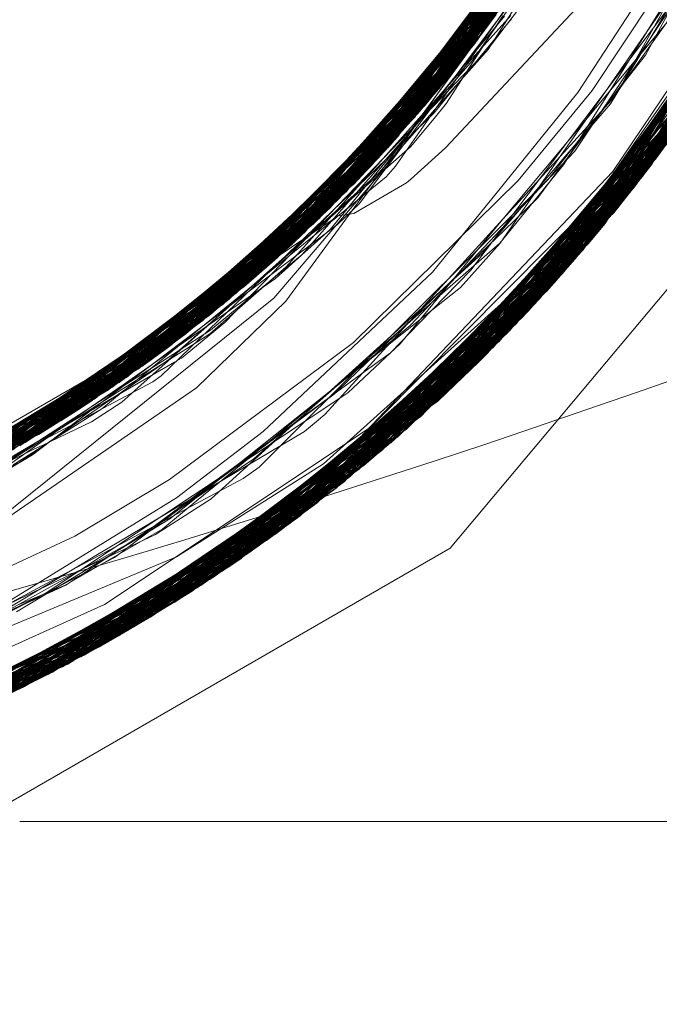
# Model space of a CAD drawing. Units: inches. Extents: x -24.8 to 24.8, y -16.5 to 16.5.
# Drawn here: x -2.6 to -2.5, y 7.8 to 7.9 of the extents above; entities that cross this region are included whole.
import ezdxf

# ---------------------------------------------------------------- set-up
doc = ezdxf.new("R2010")
doc.units = ezdxf.units.IN
doc.header["$LTSCALE"] = 0.55
doc.header["$MEASUREMENT"] = 0
doc.linetypes.add('Dash Style-4', pattern=[1.52771, 1.319425, -0.208285])
doc.linetypes.add('Line Type-1', pattern=[0.41656, 0.20828, -0.20828])
for name, color, linetype, lineweight in [('None', 7, 'Continuous', 5), ('Roof', 7, 'Continuous', 13), ('Setscrew', 7, 'Continuous', 5), ('XCII', 7, 'Dash Style-4', 5)]:
    doc.layers.add(name, color=color, linetype=linetype, lineweight=lineweight)

# ---------------------------------------------------------------- blocks, each defined once
blk = doc.blocks.new('Group-8-1')
at = {"layer": 'Roof', "color": 8, "linetype": 'Line Type-1', "lineweight": 5, "true_color": 0x808080}
for p, q in [((-0.900807, 2.911317), (-0.91327, 2.887435)), ((-0.913495, 2.887138), (-0.900886, 2.911076)), ((-0.914341, 2.886043), (-0.901164, 2.910252)), ((-0.914839, 2.885416), (-0.901638, 2.90891)), ((-0.914731, 2.88555), (-0.90154, 2.909182)), ((-0.904259, 2.880655), (-0.890092, 2.907802)), ((-0.91615, 2.883822), (-0.90214, 2.907563)), ((-0.890209, 2.907449), (-0.905178, 2.879455)), ((-0.890183, 2.907529), (-0.904514, 2.880318)), ((-0.916465, 2.883451), (-0.902545, 2.906525)), ((-0.905476, 2.879073), (-0.890498, 2.906592)), ((-0.906267, 2.878082), (-0.890775, 2.905798)), ((-0.890925, 2.905376), (-0.90592, 2.878513)), ((-0.91803, 2.881672), (-0.903211, 2.904902)), ((-0.917627, 2.88212), (-0.903173, 2.904991)), ((-0.906043, 2.87836), (-0.891036, 2.905067)), ((-0.918147, 2.881543), (-0.903527, 2.904163)), ((-0.914078, 2.886379), (-0.903527, 2.904163)), ((-0.907533, 2.876549), (-0.891607, 2.903535)), ((-0.919246, 2.880357), (-0.903933, 2.903244)), ((-0.918975, 2.880645), (-0.903979, 2.903143)), ((-0.916094, 2.884067), (-0.903973, 2.903155)), ((-0.916029, 2.884027), (-0.903979, 2.903143)), ((-0.908213, 2.875752), (-0.891833, 2.902951)), ((-0.919975, 2.879596), (-0.904376, 2.902274)), ((-0.916309, 2.884206), (-0.904376, 2.902274)), ((-0.907892, 2.876127), (-0.892067, 2.902355)), ((-0.919881, 2.879693), (-0.904585, 2.901828)), ((-0.89236, 2.901628), (-0.908868, 2.875002)), ((-0.920355, 2.879207), (-0.90483, 2.901313)), ((-0.909366, 2.874442), (-0.892485, 2.901324)), ((-0.921231, 2.878329), (-0.905157, 2.90064)), ((-0.914731, 2.88555), (-0.905157, 2.90064)), ((-0.90967, 2.874105), (-0.892824, 2.90051)), ((-0.909212, 2.874614), (-0.892782, 2.900611)), ((-0.905461, 2.900027), (-0.915036, 2.885171)), ((-0.921765, 2.877807), (-0.905727, 2.899503)), ((-0.909803, 2.873957), (-0.893184, 2.89967)), ((-0.893691, 2.898524), (-0.911418, 2.872225)), ((-0.911052, 2.87261), (-0.893646, 2.898626)), ((-0.893697, 2.898511), (-0.910745, 2.872937)), ((-0.923275, 2.876379), (-0.906473, 2.898077)), ((-0.907838, 2.898048), (-0.914078, 2.886379)), ((-0.923203, 2.876446), (-0.906668, 2.897714)), ((-0.914181, 2.888038), (-0.906649, 2.897751)), ((-0.911881, 2.871745), (-0.894149, 2.897523)), ((-0.912629, 2.870983), (-0.894428, 2.896928)), ((-0.911774, 2.871855), (-0.894386, 2.897017)), ((-0.912313, 2.871303), (-0.894665, 2.896431)), ((-0.925373, 2.87451), (-0.907878, 2.89556)), ((-0.924951, 2.874876), (-0.907907, 2.895511)), ((-0.916844, 2.884645), (-0.907907, 2.895511)), ((-0.915036, 2.885171), (-0.909241, 2.895539)), ((-0.914839, 2.885416), (-0.907844, 2.895619)), ((-0.907844, 2.895619), (-0.914425, 2.887723)), ((-0.913495, 2.887138), (-0.907878, 2.89556)), ((-0.913309, 2.870305), (-0.895037, 2.895666)), ((-0.913352, 2.870262), (-0.895383, 2.89497)), ((-0.916749, 2.883121), (-0.909952, 2.894407)), ((-0.914777, 2.868886), (-0.89578, 2.894188)), ((-0.913915, 2.869711), (-0.895685, 2.894373)), ((-0.909234, 2.893312), (-0.926855, 2.873265)), ((-0.917698, 2.883796), (-0.909232, 2.893314)), ((-0.909232, 2.893314), (-0.916608, 2.88443)), ((-0.916157, 2.884104), (-0.909234, 2.893312)), ((-0.927521, 2.872724), (-0.909371, 2.893093)), ((-0.909371, 2.893093), (-0.916762, 2.884574)), ((-0.915632, 2.868088), (-0.896533, 2.892752)), ((-0.91555, 2.868164), (-0.896755, 2.89234)), ((-0.91542, 2.868284), (-0.896733, 2.892381)), ((-0.928035, 2.872314), (-0.910013, 2.892089)), ((-0.916814, 2.884642), (-0.910066, 2.892008)), ((-0.910066, 2.892008), (-0.916549, 2.884984)), ((-0.916383, 2.884254), (-0.910013, 2.892089)), ((-0.928795, 2.871721), (-0.910628, 2.891156)), ((-0.929714, 2.871022), (-0.910948, 2.890682)), ((-0.909366, 2.874442), (-0.898577, 2.890577)), ((-0.908213, 2.875752), (-0.898942, 2.890762)), ((-0.90592, 2.878513), (-0.898907, 2.890763)), ((-0.905476, 2.879073), (-0.898877, 2.890741)), ((-0.929576, 2.871126), (-0.911134, 2.890409)), ((-0.92616, 2.873841), (-0.911155, 2.890378)), ((-0.923546, 2.873429), (-0.911155, 2.890378)), ((-0.917215, 2.866662), (-0.897875, 2.890333)), ((-0.916554, 2.884381), (-0.911155, 2.890378)), ((-0.915136, 2.881496), (-0.906761, 2.890449)), ((-0.911134, 2.890409), (-0.914341, 2.886043)), ((-0.913309, 2.870305), (-0.898281, 2.890377)), ((-0.908953, 2.874906), (-0.897983, 2.890145)), ((-0.908868, 2.875002), (-0.898011, 2.890167)), ((-0.907892, 2.876127), (-0.898515, 2.890544)), ((-0.904766, 2.879988), (-0.897983, 2.890145)), ((-0.904514, 2.880318), (-0.898339, 2.89042)), ((-0.920492, 2.880712), (-0.911569, 2.88978)), ((-0.919568, 2.880019), (-0.912991, 2.889776)), ((-0.898091, 2.889959), (-0.918274, 2.865744)), ((-0.918017, 2.865964), (-0.898131, 2.889891)), ((-0.917538, 2.866379), (-0.898163, 2.889836)), ((-0.913915, 2.869711), (-0.898131, 2.889891)), ((-0.931137, 2.869979), (-0.912295, 2.888758)), ((-0.917206, 2.883878), (-0.912466, 2.888521)), ((-0.91327, 2.887435), (-0.912466, 2.888521)), ((-0.905193, 2.885694), (-0.902852, 2.888991)), ((-0.931948, 2.869406), (-0.912605, 2.888331)), ((-0.913108, 2.887222), (-0.91251, 2.888076)), ((-0.912619, 2.887681), (-0.912118, 2.888457)), ((-0.915081, 2.883853), (-0.912619, 2.887681)), ((-0.932717, 2.868875), (-0.913495, 2.887138)), ((-0.920557, 2.863855), (-0.89967, 2.887339)), ((-0.920459, 2.863933), (-0.899827, 2.887087)), ((-0.919701, 2.864548), (-0.899671, 2.887336)), ((-0.91327, 2.887435), (-0.917739, 2.883146)), ((-0.916174, 2.882821), (-0.913108, 2.887222)), ((-0.911418, 2.872225), (-0.899671, 2.887336)), ((-0.908953, 2.874906), (-0.899674, 2.887333)), ((-0.922523, 2.877081), (-0.91551, 2.886422)), ((-0.934218, 2.867876), (-0.914341, 2.886043)), ((-0.92342, 2.877791), (-0.914078, 2.886379)), ((-0.921043, 2.863467), (-0.900557, 2.885946)), ((-0.900557, 2.885946), (-0.907533, 2.876549)), ((-0.902004, 2.886316), (-0.907427, 2.878539)), ((-0.906987, 2.883339), (-0.90461, 2.886378)), ((-0.934357, 2.867786), (-0.914839, 2.885416)), ((-0.934313, 2.867814), (-0.914731, 2.88555)), ((-0.921892, 2.862805), (-0.900617, 2.885854)), ((-0.918564, 2.880785), (-0.914231, 2.885646)), ((-0.906386, 2.884008), (-0.905193, 2.885694)), ((-0.900617, 2.885854), (-0.906043, 2.87836)), ((-0.921907, 2.862793), (-0.901256, 2.884885)), ((-0.918496, 2.882104), (-0.915036, 2.885171)), ((-0.914914, 2.884595), (-0.914296, 2.885237)), ((-0.905178, 2.879455), (-0.901256, 2.884885)), ((-0.932057, 2.86933), (-0.916401, 2.88443)), ((-0.929714, 2.871022), (-0.916527, 2.884541)), ((-0.916633, 2.884634), (-0.928795, 2.871721)), ((-0.925373, 2.87451), (-0.916372, 2.884404)), ((-0.922952, 2.861998), (-0.901619, 2.884347)), ((-0.920355, 2.879207), (-0.916499, 2.884522)), ((-0.91884, 2.880506), (-0.914914, 2.884595)), ((-0.918147, 2.881543), (-0.916299, 2.884337)), ((-0.912313, 2.871303), (-0.901619, 2.884347)), ((-0.936518, 2.866433), (-0.91615, 2.883822)), ((-0.929576, 2.871126), (-0.916256, 2.884293)), ((-0.916176, 2.884208), (-0.925599, 2.874317)), ((-0.922795, 2.862116), (-0.901832, 2.884036)), ((-0.916151, 2.884183), (-0.921269, 2.878292)), ((-0.921231, 2.878329), (-0.916193, 2.884226)), ((-0.918975, 2.880645), (-0.91615, 2.883822)), ((-0.916136, 2.884144), (-0.917762, 2.881969)), ((-0.915739, 2.883054), (-0.915081, 2.883853)), ((-0.911449, 2.878467), (-0.906386, 2.884008)), ((-0.908739, 2.881147), (-0.906438, 2.88382)), ((-0.936407, 2.866501), (-0.916465, 2.883451)), ((-0.924243, 2.861048), (-0.902326, 2.883322)), ((-0.916465, 2.883451), (-0.919568, 2.880019)), ((-0.917762, 2.881969), (-0.916872, 2.883387)), ((-0.902326, 2.883322), (-0.911774, 2.871855)), ((-0.909672, 2.879897), (-0.906987, 2.883339)), ((-0.916749, 2.883121), (-0.926855, 2.873265)), ((-0.926468, 2.875039), (-0.916749, 2.883121)), ((-0.925599, 2.874317), (-0.918185, 2.883212)), ((-0.923655, 2.861476), (-0.902545, 2.883009)), ((-0.923089, 2.876552), (-0.918041, 2.88306)), ((-0.91778, 2.880527), (-0.916174, 2.882821)), ((-0.916985, 2.881548), (-0.915739, 2.883054)), ((-0.912629, 2.870983), (-0.902545, 2.883009)), ((-0.937937, 2.865595), (-0.917627, 2.88212)), ((-0.927607, 2.872655), (-0.919083, 2.882238)), ((-0.92616, 2.873841), (-0.917762, 2.881969)), ((-0.925614, 2.860075), (-0.903346, 2.88189)), ((-0.924569, 2.860813), (-0.903151, 2.882159)), ((-0.917762, 2.881969), (-0.919985, 2.880188)), ((-0.917627, 2.88212), (-0.919975, 2.879596)), ((-0.919143, 2.865409), (-0.903151, 2.882159)), ((-0.91542, 2.868284), (-0.903346, 2.88189)), ((-0.91803, 2.881672), (-0.938848, 2.865077)), ((-0.938479, 2.865285), (-0.918147, 2.881543)), ((-0.934175, 2.867903), (-0.918147, 2.881543)), ((-0.928035, 2.872314), (-0.91803, 2.881672)), ((-0.925491, 2.860161), (-0.903504, 2.881674)), ((-0.919398, 2.865668), (-0.903504, 2.881674)), ((-0.916989, 2.879837), (-0.915136, 2.881496)), ((-0.910485, 2.879043), (-0.908332, 2.881318)), ((-0.923535, 2.875232), (-0.918564, 2.880785)), ((-0.913214, 2.875935), (-0.908739, 2.881147)), ((-0.940342, 2.86426), (-0.919246, 2.880357)), ((-0.938103, 2.865818), (-0.918975, 2.880645)), ((-0.936518, 2.866433), (-0.918975, 2.880645)), ((-0.926755, 2.872298), (-0.91884, 2.880506)), ((-0.904514, 2.880318), (-0.926365, 2.859558)), ((-0.92616, 2.873841), (-0.919246, 2.880357)), ((-0.925927, 2.859859), (-0.904259, 2.880655)), ((-0.921269, 2.878292), (-0.919609, 2.880574)), ((-0.918266, 2.879981), (-0.91778, 2.880527)), ((-0.915632, 2.868088), (-0.904514, 2.880318)), ((-0.912197, 2.877631), (-0.909959, 2.880327)), ((-0.906267, 2.878082), (-0.904259, 2.880655)), ((-0.940593, 2.864126), (-0.919881, 2.879693)), ((-0.936407, 2.866501), (-0.919568, 2.880019)), ((-0.919568, 2.880019), (-0.929552, 2.872521)), ((-0.921005, 2.880156), (-0.928782, 2.871731)), ((-0.919881, 2.879693), (-0.927607, 2.872655)), ((-0.921558, 2.864862), (-0.904766, 2.879988)), ((-0.919316, 2.864866), (-0.904766, 2.879988)), ((-0.91719, 2.879661), (-0.916989, 2.879837)), ((-0.912662, 2.876923), (-0.909672, 2.879897)), ((-0.904766, 2.879988), (-0.911881, 2.871745)), ((-0.941267, 2.863773), (-0.920355, 2.879207)), ((-0.941234, 2.863791), (-0.919975, 2.879596)), ((-0.919975, 2.879596), (-0.937937, 2.865595)), ((-0.920355, 2.879207), (-0.931948, 2.869406)), ((-0.93085, 2.870186), (-0.921946, 2.879235)), ((-0.928023, 2.858453), (-0.905178, 2.879455)), ((-0.919969, 2.878043), (-0.91719, 2.879661)), ((-0.905178, 2.879455), (-0.919308, 2.865573)), ((-0.928071, 2.858422), (-0.905476, 2.879073)), ((-0.914565, 2.87472), (-0.910485, 2.879043)), ((-0.912065, 2.877132), (-0.910273, 2.878861)), ((-0.910745, 2.872937), (-0.905476, 2.879073)), ((-0.942766, 2.863017), (-0.921231, 2.878329)), ((-0.921269, 2.878292), (-0.935408, 2.867116)), ((-0.934313, 2.867814), (-0.921231, 2.878329)), ((-0.932331, 2.86914), (-0.922769, 2.878317)), ((-0.93137, 2.871064), (-0.921269, 2.878292)), ((-0.928229, 2.858319), (-0.906043, 2.87836)), ((-0.90592, 2.878513), (-0.928179, 2.858352)), ((-0.907427, 2.878539), (-0.92317, 2.862686)), ((-0.906043, 2.87836), (-0.919326, 2.865585)), ((-0.911052, 2.87261), (-0.90592, 2.878513)), ((-0.942978, 2.862913), (-0.921765, 2.877807)), ((-0.932324, 2.870196), (-0.920975, 2.877802)), ((-0.929424, 2.857559), (-0.906267, 2.878082)), ((-0.927521, 2.872724), (-0.921765, 2.877807)), ((-0.920975, 2.877802), (-0.920822, 2.877915)), ((-0.920822, 2.877915), (-0.919969, 2.878043)), ((-0.919605, 2.865926), (-0.906267, 2.878082)), ((-0.917533, 2.871176), (-0.912197, 2.877631)), ((-0.932057, 2.86933), (-0.923956, 2.877265)), ((-0.922523, 2.877081), (-0.931082, 2.871295)), ((-0.924951, 2.874876), (-0.922523, 2.877081)), ((-0.915294, 2.874031), (-0.912065, 2.877132)), ((-0.93293, 2.869948), (-0.923089, 2.876552)), ((-0.928782, 2.871731), (-0.923089, 2.876552)), ((-0.945249, 2.861846), (-0.923275, 2.876379)), ((-0.944717, 2.862089), (-0.923203, 2.876446)), ((-0.938437, 2.866352), (-0.923203, 2.876446)), ((-0.934175, 2.867903), (-0.924935, 2.876398)), ((-0.930686, 2.856782), (-0.907533, 2.876549)), ((-0.93056, 2.856859), (-0.907892, 2.876127)), ((-0.923203, 2.876446), (-0.923275, 2.876379)), ((-0.907533, 2.876549), (-0.919212, 2.865477)), ((-0.914777, 2.868886), (-0.907892, 2.876127)), ((-0.913918, 2.875039), (-0.912284, 2.876472)), ((-0.931879, 2.856073), (-0.908213, 2.875752)), ((-0.913944, 2.875274), (-0.913214, 2.875935)), ((-0.909803, 2.873957), (-0.908213, 2.875752)), ((-0.908868, 2.875002), (-0.932347, 2.855802)), ((-0.927546, 2.871696), (-0.923535, 2.875232)), ((-0.917215, 2.866662), (-0.908868, 2.875002)), ((-0.916278, 2.872978), (-0.913918, 2.875039)), ((-0.947788, 2.860751), (-0.925373, 2.87451)), ((-0.946722, 2.861199), (-0.924951, 2.874876)), ((-0.938431, 2.866327), (-0.924951, 2.874876)), ((-0.935408, 2.867116), (-0.927021, 2.874549)), ((-0.932717, 2.868875), (-0.925373, 2.87451)), ((-0.932299, 2.855829), (-0.909212, 2.874614)), ((-0.924151, 2.861115), (-0.908953, 2.874906)), ((-0.919161, 2.865424), (-0.908953, 2.874906)), ((-0.914262, 2.870002), (-0.908953, 2.874906)), ((-0.909212, 2.874614), (-0.90967, 2.874105)), ((-0.948396, 2.860504), (-0.925599, 2.874317)), ((-0.925599, 2.874317), (-0.934357, 2.867786)), ((-0.933335, 2.85524), (-0.90967, 2.874105)), ((-0.933308, 2.855255), (-0.909366, 2.874442)), ((-0.932915, 2.855477), (-0.909803, 2.873957)), ((-0.919655, 2.866117), (-0.90967, 2.874105)), ((-0.91578, 2.873001), (-0.91435, 2.87414)), ((-0.913352, 2.870262), (-0.909366, 2.874442)), ((-0.938173, 2.865914), (-0.92616, 2.873841)), ((-0.938037, 2.865721), (-0.92616, 2.873841)), ((-0.937568, 2.86581), (-0.928026, 2.873744)), ((-0.949009, 2.86026), (-0.926855, 2.873265)), ((-0.926855, 2.873265), (-0.937568, 2.86581)), ((-0.934175, 2.854775), (-0.910745, 2.872937)), ((-0.928261, 2.868855), (-0.923546, 2.873429)), ((-0.917419, 2.871702), (-0.91578, 2.873001)), ((-0.950825, 2.859572), (-0.927607, 2.872655)), ((-0.95038, 2.859736), (-0.927521, 2.872724)), ((-0.93834, 2.86617), (-0.927521, 2.872724)), ((-0.927607, 2.872655), (-0.93819, 2.865933)), ((-0.935032, 2.854312), (-0.911052, 2.87261)), ((-0.950533, 2.859679), (-0.928035, 2.872314)), ((-0.938034, 2.865725), (-0.928035, 2.872314)), ((-0.935836, 2.853888), (-0.911418, 2.872225)), ((-0.932338, 2.870147), (-0.92963, 2.872357)), ((-0.929049, 2.870426), (-0.926755, 2.872298)), ((-0.911418, 2.872225), (-0.919032, 2.865309)), ((-0.928782, 2.871731), (-0.952242, 2.859067)), ((-0.951337, 2.859386), (-0.928795, 2.871721)), ((-0.938396, 2.86628), (-0.928782, 2.871731)), ((-0.936047, 2.853778), (-0.911881, 2.871745)), ((-0.935318, 2.85416), (-0.911774, 2.871855)), ((-0.928795, 2.871721), (-0.93085, 2.870186)), ((-0.911774, 2.871855), (-0.919543, 2.865824)), ((-0.918953, 2.865243), (-0.911881, 2.871745)), ((-0.953021, 2.858803), (-0.929714, 2.871022)), ((-0.952382, 2.859019), (-0.929576, 2.871126)), ((-0.936085, 2.853759), (-0.912313, 2.871303)), ((-0.929576, 2.871126), (-0.934218, 2.867876)), ((-0.931137, 2.869979), (-0.929714, 2.871022)), ((-0.920607, 2.865214), (-0.912629, 2.870983)), ((-0.919468, 2.865748), (-0.912629, 2.870983)), ((-0.919425, 2.865693), (-0.912313, 2.871303)), ((-0.918574, 2.870198), (-0.917533, 2.871176)), ((-0.941049, 2.863887), (-0.932111, 2.870599)), ((-0.919372, 2.86973), (-0.918041, 2.870702)), ((-0.954254, 2.858401), (-0.931137, 2.869979)), ((-0.944477, 2.8622), (-0.93309, 2.86984)), ((-0.943058, 2.864086), (-0.93085, 2.870186)), ((-0.942277, 2.863259), (-0.933038, 2.86987)), ((-0.938824, 2.86509), (-0.932399, 2.870239)), ((-0.937788, 2.852899), (-0.913309, 2.870305)), ((-0.937233, 2.853174), (-0.913352, 2.870262)), ((-0.933104, 2.857446), (-0.914262, 2.870002)), ((-0.920285, 2.868599), (-0.918574, 2.870198)), ((-0.914262, 2.870002), (-0.919243, 2.865568)), ((-0.91555, 2.868164), (-0.913309, 2.870305)), ((-0.955706, 2.857955), (-0.931948, 2.869406)), ((-0.943113, 2.864054), (-0.932057, 2.86933)), ((-0.93824, 2.866007), (-0.931948, 2.869406)), ((-0.938029, 2.852781), (-0.913915, 2.869711)), ((-0.932331, 2.86914), (-0.932057, 2.86933)), ((-0.918017, 2.865964), (-0.913915, 2.869711)), ((-0.956147, 2.857826), (-0.932717, 2.868875)), ((-0.945912, 2.856728), (-0.928261, 2.868855)), ((-0.944661, 2.862115), (-0.934071, 2.869274)), ((-0.94397, 2.863559), (-0.932331, 2.86914)), ((-0.939942, 2.851873), (-0.914777, 2.868886)), ((-0.942441, 2.863178), (-0.932898, 2.868752)), ((-0.939733, 2.85197), (-0.91542, 2.868284)), ((-0.933239, 2.86776), (-0.932226, 2.868592)), ((-0.933025, 2.868074), (-0.932543, 2.868405)), ((-0.920657, 2.868353), (-0.920285, 2.868599)), ((-0.958433, 2.857197), (-0.934218, 2.867876)), ((-0.95806, 2.857295), (-0.934313, 2.867814)), ((-0.958, 2.85731), (-0.934357, 2.867786)), ((-0.945073, 2.863118), (-0.934175, 2.867903)), ((-0.940611, 2.851568), (-0.915632, 2.868088)), ((-0.940006, 2.851844), (-0.91555, 2.868164)), ((-0.937562, 2.864945), (-0.933025, 2.868074)), ((-0.936488, 2.865704), (-0.933239, 2.86776)), ((-0.944085, 2.863493), (-0.935408, 2.867116)), ((-0.940076, 2.863754), (-0.935302, 2.866795)), ((-0.961196, 2.856529), (-0.936518, 2.866433)), ((-0.960456, 2.856698), (-0.936407, 2.866501)), ((-0.942285, 2.850832), (-0.917538, 2.866379)), ((-0.942014, 2.850949), (-0.917215, 2.866662)), ((-0.941508, 2.863174), (-0.935847, 2.866484)), ((-0.918274, 2.865744), (-0.917538, 2.866379)), ((-0.918274, 2.865744), (-0.944188, 2.850042)), ((-0.943497, 2.850323), (-0.918017, 2.865964)), ((-0.937903, 2.864805), (-0.936488, 2.865704)), ((-0.937788, 2.852899), (-0.919243, 2.865699)), ((-0.933308, 2.855255), (-0.919423, 2.865918)), ((-0.931879, 2.856073), (-0.919629, 2.8661)), ((-0.93056, 2.856859), (-0.919324, 2.865812)), ((-0.928179, 2.858352), (-0.919592, 2.866094)), ((-0.928071, 2.858422), (-0.919591, 2.86608)), ((-0.926365, 2.859558), (-0.919241, 2.865701)), ((-0.925614, 2.860075), (-0.919253, 2.865712)), ((-0.92317, 2.862686), (-0.919689, 2.866153)), ((-0.92169, 2.864074), (-0.919499, 2.866015)), ((-0.942285, 2.850832), (-0.91898, 2.865316)), ((-0.938029, 2.852781), (-0.919006, 2.865357)), ((-0.932347, 2.855802), (-0.919085, 2.865477)), ((-0.944542, 2.849901), (-0.919316, 2.864866)), ((-0.936047, 2.853778), (-0.919316, 2.864866)), ((-0.929308, 2.859953), (-0.921558, 2.864862)), ((-0.925789, 2.864087), (-0.924959, 2.864677)), ((-0.944885, 2.849765), (-0.919701, 2.864548)), ((-0.935836, 2.853888), (-0.919701, 2.864548)), ((-0.946948, 2.848982), (-0.920557, 2.863855)), ((-0.946443, 2.849169), (-0.920459, 2.863933)), ((-0.932261, 2.860627), (-0.925789, 2.864087)), ((-0.924569, 2.860813), (-0.920459, 2.863933)), ((-0.920557, 2.863855), (-0.924151, 2.861115)), ((-0.946617, 2.849104), (-0.921043, 2.863467)), ((-0.930686, 2.856782), (-0.921043, 2.863467)), ((-0.94856, 2.848409), (-0.921892, 2.862805)), ((-0.947531, 2.848771), (-0.921907, 2.862793)), ((-0.92317, 2.862686), (-0.932347, 2.855802)), ((-0.930797, 2.857278), (-0.92317, 2.862686)), ((-0.930408, 2.861141), (-0.927486, 2.863017)), ((-0.928229, 2.858319), (-0.921892, 2.862805)), ((-0.928023, 2.858453), (-0.921907, 2.862793)), ((-0.948719, 2.848354), (-0.922795, 2.862116)), ((-0.922795, 2.862116), (-0.925491, 2.860161)), ((-0.949445, 2.848108), (-0.922952, 2.861998)), ((-0.922952, 2.861998), (-0.936085, 2.853759)), ((-0.951395, 2.84748), (-0.924243, 2.861048)), ((-0.950221, 2.847853), (-0.924151, 2.861115)), ((-0.924151, 2.861115), (-0.946948, 2.848982)), ((-0.93732, 2.853131), (-0.923655, 2.861476)), ((-0.924243, 2.861048), (-0.935318, 2.85416)), ((-0.935179, 2.858457), (-0.930028, 2.861432)), ((-0.934868, 2.85902), (-0.930408, 2.861141)), ((-0.931104, 2.857625), (-0.923655, 2.861476)), ((-0.950847, 2.847652), (-0.924569, 2.860813)), ((-0.946443, 2.849169), (-0.924569, 2.860813)), ((-0.935667, 2.858816), (-0.932261, 2.860627)), ((-0.953046, 2.846984), (-0.925614, 2.860075)), ((-0.952498, 2.847145), (-0.925491, 2.860161)), ((-0.947227, 2.849146), (-0.925491, 2.860161)), ((-0.939733, 2.85197), (-0.925614, 2.860075)), ((-0.952998, 2.846998), (-0.926365, 2.859558)), ((-0.952348, 2.84719), (-0.925927, 2.859859)), ((-0.949522, 2.851527), (-0.929308, 2.859953)), ((-0.941025, 2.855555), (-0.934102, 2.8597)), ((-0.926365, 2.859558), (-0.940611, 2.851568)), ((-0.94008, 2.856044), (-0.932581, 2.859918)), ((-0.929424, 2.857559), (-0.925927, 2.859859)), ((-0.937138, 2.857946), (-0.934868, 2.85902)), ((-0.955945, 2.846193), (-0.928023, 2.858453)), ((-0.955597, 2.846283), (-0.928071, 2.858422)), ((-0.947142, 2.848984), (-0.928023, 2.858453)), ((-0.941143, 2.855713), (-0.935136, 2.858455)), ((-0.93764, 2.857424), (-0.935179, 2.858457)), ((-0.93732, 2.853131), (-0.928642, 2.858874)), ((-0.934175, 2.854775), (-0.928071, 2.858422)), ((-0.955173, 2.846394), (-0.928179, 2.858352)), ((-0.955106, 2.846412), (-0.928229, 2.858319)), ((-0.947221, 2.849132), (-0.928229, 2.858319)), ((-0.928179, 2.858352), (-0.935032, 2.854312)), ((-0.957631, 2.845778), (-0.929424, 2.857559)), ((-0.947412, 2.849556), (-0.929424, 2.857559)), ((-0.940358, 2.854176), (-0.933104, 2.857446)), ((-0.931173, 2.857575), (-0.93732, 2.853131)), ((-0.957897, 2.845716), (-0.93056, 2.856859)), ((-0.951048, 2.847588), (-0.930797, 2.857278)), ((-0.939942, 2.851873), (-0.93056, 2.856859)), ((-0.958738, 2.845524), (-0.930686, 2.856782)), ((-0.946617, 2.849104), (-0.930686, 2.856782)), ((-0.960585, 2.845131), (-0.931879, 2.856073)), ((-0.960111, 2.845228), (-0.932299, 2.855829)), ((-0.933335, 2.85524), (-0.932299, 2.855829)), ((-0.932915, 2.855477), (-0.931879, 2.856073)), ((-0.960718, 2.845104), (-0.932915, 2.855477)), ((-0.932347, 2.855802), (-0.951048, 2.847588)), ((-0.949627, 2.848047), (-0.934986, 2.855618)), ((-0.942014, 2.850949), (-0.932347, 2.855802)), ((-0.962347, 2.844792), (-0.934175, 2.854775)), ((-0.962299, 2.844801), (-0.933308, 2.855255)), ((-0.961916, 2.844872), (-0.933335, 2.85524)), ((-0.947528, 2.850024), (-0.933335, 2.85524)), ((-0.934175, 2.854775), (-0.947516, 2.849847)), ((-0.937233, 2.853174), (-0.933308, 2.855255)), ((-0.963931, 2.844517), (-0.935032, 2.854312)), ((-0.935032, 2.854312), (-0.947495, 2.849795)), ((-0.965296, 2.844303), (-0.935836, 2.853888)), ((-0.965124, 2.844329), (-0.936047, 2.853778)), ((-0.936085, 2.853759), (-0.964597, 2.84441)), ((-0.963566, 2.844578), (-0.935318, 2.85416)), ((-0.947388, 2.849482), (-0.935318, 2.85416)), ((-0.947277, 2.849245), (-0.936085, 2.853759)), ((-0.944542, 2.849901), (-0.936047, 2.853778)), ((-0.938526, 2.852662), (-0.935836, 2.853888)), ((-0.965805, 2.844228), (-0.937233, 2.853174)), ((-0.957542, 2.845799), (-0.93732, 2.853131)), ((-0.93732, 2.853131), (-0.947283, 2.84926)), ((-1.166673, 2.84602), (-0.166673, 2.84602))]:
    blk.add_line(p, q, dxfattribs=at)
at = {"layer": 'Roof', "color": 7, "linetype": 'Continuous', "lineweight": 5}
for p, q in [((-0.916872, 2.883387), (-0.907533, 2.898259)), ((-0.916872, 2.883387), (-0.907533, 2.898259)), ((-0.91551, 2.886422), (-0.912189, 2.890845)), ((-0.91551, 2.886422), (-0.912189, 2.890845)), ((-0.919609, 2.880574), (-0.912499, 2.89035)), ((-0.919609, 2.880574), (-0.912499, 2.89035)), ((-0.91457, 2.885753), (-0.911762, 2.889506)), ((-0.911762, 2.889506), (-0.91457, 2.885753)), ((-0.918041, 2.88306), (-0.914181, 2.888038)), ((-0.918041, 2.88306), (-0.914181, 2.888038)), ((-0.918185, 2.883212), (-0.914306, 2.887866)), ((-0.918185, 2.883212), (-0.914425, 2.887723)), ((-0.901488, 2.887447), (-0.906317, 2.880254)), ((-0.901488, 2.887447), (-0.906317, 2.880254)), ((-0.914894, 2.860415), (-0.892571, 2.88702)), ((-0.892571, 2.88702), (-0.914894, 2.860415)), ((-0.92616, 2.873841), (-0.91457, 2.885753)), ((-0.91457, 2.885753), (-0.92616, 2.873841)), ((-0.918177, 2.880608), (-0.91457, 2.885753)), ((-0.918177, 2.880608), (-0.91457, 2.885753)), ((-0.921005, 2.880156), (-0.916549, 2.884984)), ((-0.921005, 2.880156), (-0.916549, 2.884984)), ((-0.923956, 2.877265), (-0.917206, 2.883878)), ((-0.923956, 2.877265), (-0.917206, 2.883878)), ((-0.919083, 2.882238), (-0.917698, 2.883796)), ((-0.919083, 2.882238), (-0.917698, 2.883796)), ((-0.922769, 2.878317), (-0.917739, 2.883146)), ((-0.922769, 2.878317), (-0.917739, 2.883146)), ((-0.927021, 2.874549), (-0.918496, 2.882104)), ((-0.927021, 2.874549), (-0.918496, 2.882104)), ((-0.921946, 2.879235), (-0.920492, 2.880712)), ((-0.921946, 2.879235), (-0.920492, 2.880712)), ((-0.932399, 2.870239), (-0.919985, 2.880188)), ((-0.932399, 2.870239), (-0.919985, 2.880188)), ((-0.924185, 2.87358), (-0.918177, 2.880608)), ((-0.924185, 2.87358), (-0.918177, 2.880608)), ((-0.906317, 2.880254), (-0.92169, 2.864074)), ((-0.906317, 2.880254), (-0.92169, 2.864074)), ((-0.924935, 2.876398), (-0.92342, 2.877791)), ((-0.924935, 2.876398), (-0.92342, 2.877791)), ((-0.928026, 2.873744), (-0.926468, 2.875039)), ((-0.928026, 2.873744), (-0.926468, 2.875039)), ((-0.92616, 2.873841), (-0.950966, 2.85952)), ((-0.92616, 2.873841), (-0.950966, 2.85952)), ((-0.940535, 2.86043), (-0.924185, 2.87358)), ((-0.940535, 2.86043), (-0.924185, 2.87358)), ((-0.932111, 2.870599), (-0.929552, 2.872521)), ((-0.932111, 2.870599), (-0.929552, 2.872521)), ((-0.934071, 2.869274), (-0.931082, 2.871295)), ((-0.934071, 2.869274), (-0.931082, 2.871295)), ((-0.933038, 2.86987), (-0.93137, 2.871064)), ((-0.933038, 2.86987), (-0.93137, 2.871064)), ((-0.93309, 2.86984), (-0.93293, 2.869948)), ((-0.93309, 2.86984), (-0.93293, 2.869948)), ((-0.931173, 2.857575), (-0.920607, 2.865214)), ((-0.931173, 2.857575), (-0.920607, 2.865214)), ((-0.928642, 2.858874), (-0.92169, 2.864074)), ((-0.92169, 2.864074), (-0.928642, 2.858874)), ((-0.944971, 2.843051), (-0.914894, 2.860415)), ((-0.914894, 2.860415), (-0.944971, 2.843051)), ((-0.928553, 2.858944), (-0.92854, 2.858951)), ((-0.948672, 2.848592), (-0.928642, 2.858874)), ((-0.928642, 2.858874), (-0.948672, 2.848592)), ((-0.934986, 2.855618), (-0.931104, 2.857625)), ((-0.934986, 2.855618), (-0.931104, 2.857625))]:
    blk.add_line(p, q, dxfattribs=at)
at = {"layer": 'Setscrew', "color": 8, "linetype": 'Line Type-1', "lineweight": 5, "true_color": 0x808080}
for p, q in [((-0.913101, 2.887661), (-0.903568, 2.904069)), ((-0.914277, 2.886124), (-0.903993, 2.903112)), ((-0.913583, 2.887022), (-0.90389, 2.90334)), ((-0.914072, 2.886387), (-0.904219, 2.902615)), ((-0.914863, 2.885386), (-0.90438, 2.902264)), ((-0.915458, 2.884653), (-0.904777, 2.901424)), ((-0.916063, 2.883925), (-0.905182, 2.900589)), ((-0.915697, 2.884364), (-0.90532, 2.90031)), ((-0.919965, 2.879607), (-0.905791, 2.899377)), ((-0.916216, 2.883745), (-0.905675, 2.899605)), ((-0.904067, 2.880912), (-0.893231, 2.899564)), ((-0.905404, 2.879165), (-0.893713, 2.898476)), ((-0.893597, 2.898735), (-0.904615, 2.880186)), ((-0.918019, 2.881684), (-0.906503, 2.898022)), ((-0.89397, 2.897911), (-0.90517, 2.879464)), ((-0.905119, 2.886152), (-0.898518, 2.8979)), ((-0.917936, 2.881776), (-0.906857, 2.897368)), ((-0.90607, 2.878326), (-0.894154, 2.897512)), ((-0.918663, 2.880981), (-0.906941, 2.897216)), ((-0.919316, 2.880284), (-0.907386, 2.896418)), ((-0.918483, 2.881175), (-0.907236, 2.896685)), ((-0.906747, 2.877493), (-0.894605, 2.896557)), ((-0.919038, 2.880578), (-0.90762, 2.896008)), ((-0.907018, 2.877165), (-0.895223, 2.895291)), ((-0.906751, 2.884069), (-0.899849, 2.895118)), ((-0.907608, 2.876461), (-0.895625, 2.89449)), ((-0.907405, 2.884521), (-0.900726, 2.894592)), ((-0.92142, 2.878144), (-0.908837, 2.893953)), ((-0.908903, 2.893845), (-0.920872, 2.878686)), ((-0.92211, 2.877474), (-0.909321, 2.893172)), ((-0.921454, 2.87811), (-0.909317, 2.89318)), ((-0.916466, 2.88469), (-0.909974, 2.893543)), ((-0.909657, 2.874118), (-0.896566, 2.892689)), ((-0.922809, 2.876812), (-0.909815, 2.892395)), ((-0.907945, 2.882697), (-0.901278, 2.892332)), ((-0.910389, 2.873319), (-0.897064, 2.891774)), ((-0.909563, 2.874223), (-0.896969, 2.891947)), ((-0.90431, 2.887344), (-0.901586, 2.891875)), ((-0.8974, 2.89117), (-0.910186, 2.87354)), ((-0.923376, 2.876286), (-0.9107, 2.891049)), ((-0.911132, 2.872526), (-0.897571, 2.890866)), ((-0.909409, 2.880885), (-0.901806, 2.890985)), ((-0.923985, 2.875732), (-0.911144, 2.890395)), ((-0.912351, 2.888065), (-0.910809, 2.890275)), ((-0.897836, 2.8904), (-0.910816, 2.872861)), ((-0.925053, 2.874787), (-0.911426, 2.889985)), ((-0.9246, 2.875184), (-0.911595, 2.889743)), ((-0.912897, 2.886684), (-0.910987, 2.889688)), ((-0.91251, 2.888076), (-0.91147, 2.889555)), ((-0.912046, 2.887822), (-0.910429, 2.889926)), ((-0.925787, 2.874156), (-0.911962, 2.889223)), ((-0.912656, 2.88788), (-0.911805, 2.889001)), ((-0.908166, 2.884413), (-0.905051, 2.889169)), ((-0.923985, 2.875732), (-0.912524, 2.88861)), ((-0.922809, 2.876812), (-0.912571, 2.888651)), ((-0.918483, 2.881175), (-0.912837, 2.888857)), ((-0.918019, 2.881684), (-0.912844, 2.888854)), ((-0.917936, 2.881776), (-0.9126, 2.888677)), ((-0.914277, 2.886124), (-0.912682, 2.888741)), ((-0.905002, 2.886287), (-0.903213, 2.888965)), ((-0.90461, 2.886378), (-0.903359, 2.888687)), ((-0.92653, 2.873533), (-0.912507, 2.888466)), ((-0.916216, 2.883745), (-0.912507, 2.888466)), ((-0.913732, 2.886202), (-0.911692, 2.888471)), ((-0.913523, 2.870094), (-0.899221, 2.888065)), ((-0.912806, 2.88741), (-0.912351, 2.888065)), ((-0.912664, 2.887078), (-0.911654, 2.888295)), ((-0.912546, 2.887821), (-0.912035, 2.888445)), ((-0.909959, 2.880327), (-0.903363, 2.888244)), ((-0.913101, 2.887661), (-0.926626, 2.873454)), ((-0.92142, 2.878144), (-0.913101, 2.887661)), ((-0.913521, 2.886625), (-0.912546, 2.887821)), ((-0.913456, 2.886821), (-0.912656, 2.88788)), ((-0.912998, 2.886577), (-0.912046, 2.887822)), ((-0.9129, 2.87071), (-0.899296, 2.887942)), ((-0.927266, 2.87293), (-0.913583, 2.887022)), ((-0.913583, 2.887022), (-0.918663, 2.880981)), ((-0.914589, 2.884743), (-0.912664, 2.887078)), ((-0.914308, 2.869333), (-0.899771, 2.887177)), ((-0.913708, 2.886104), (-0.912806, 2.88741)), ((-0.899765, 2.887185), (-0.913562, 2.870055)), ((-0.906438, 2.88382), (-0.90431, 2.887344)), ((-0.916983, 2.882364), (-0.913521, 2.886625)), ((-0.916593, 2.882653), (-0.913456, 2.886821)), ((-0.914296, 2.885237), (-0.912998, 2.886577)), ((-0.913349, 2.886177), (-0.912897, 2.886684)), ((-0.910389, 2.873319), (-0.900394, 2.886406)), ((-0.9008, 2.886683), (-0.907018, 2.877165)), ((-0.906747, 2.877493), (-0.900819, 2.886676)), ((-0.905404, 2.879165), (-0.900738, 2.886642)), ((-0.90517, 2.879464), (-0.900704, 2.886629)), ((-0.900397, 2.886409), (-0.904615, 2.880186)), ((-0.928905, 2.871637), (-0.914277, 2.886124)), ((-0.927912, 2.872412), (-0.914072, 2.886387)), ((-0.923376, 2.876286), (-0.914277, 2.886124)), ((-0.914072, 2.886387), (-0.916063, 2.883925)), ((-0.915157, 2.884455), (-0.913708, 2.886104)), ((-0.900332, 2.886294), (-0.915103, 2.86858)), ((-0.915032, 2.884281), (-0.913349, 2.886177)), ((-0.914231, 2.885646), (-0.913732, 2.886202)), ((-0.910816, 2.872861), (-0.900332, 2.886294)), ((-0.908332, 2.881318), (-0.905002, 2.886287)), ((-0.905489, 2.885491), (-0.905119, 2.886152)), ((-0.929679, 2.871049), (-0.914863, 2.885386)), ((-0.915697, 2.884364), (-0.914863, 2.885386)), ((-0.905838, 2.884869), (-0.905489, 2.885491)), ((-0.910273, 2.878861), (-0.905838, 2.884869)), ((-0.930461, 2.870469), (-0.915458, 2.884653)), ((-0.915697, 2.884364), (-0.930034, 2.870783)), ((-0.929679, 2.871049), (-0.915697, 2.884364)), ((-0.921454, 2.87811), (-0.915458, 2.884653)), ((-0.920586, 2.879132), (-0.916672, 2.884506)), ((-0.917391, 2.881905), (-0.915157, 2.884455)), ((-0.916672, 2.884506), (-0.916466, 2.88469)), ((-0.915816, 2.87495), (-0.908166, 2.884413)), ((-0.915739, 2.883342), (-0.914589, 2.884743)), ((-0.911314, 2.879776), (-0.907405, 2.884521)), ((-0.93125, 2.869899), (-0.916063, 2.883925)), ((-0.916063, 2.883925), (-0.927912, 2.872412)), ((-0.918636, 2.880201), (-0.915032, 2.884281)), ((-0.916439, 2.867353), (-0.901843, 2.88402)), ((-0.907064, 2.88357), (-0.906751, 2.884069)), ((-0.90607, 2.878326), (-0.901843, 2.88402)), ((-0.92653, 2.873533), (-0.916216, 2.883745)), ((-0.919239, 2.879956), (-0.915739, 2.883342)), ((-0.917654, 2.866278), (-0.902164, 2.883554)), ((-0.908915, 2.88061), (-0.907064, 2.88357)), ((-0.902164, 2.883554), (-0.904067, 2.880912)), ((-0.917139, 2.866729), (-0.902356, 2.883278)), ((-0.921188, 2.877213), (-0.916983, 2.882364)), ((-0.919693, 2.878556), (-0.916593, 2.882653)), ((-0.918488, 2.865561), (-0.902772, 2.882688)), ((-0.910186, 2.87354), (-0.902772, 2.882688)), ((-0.909025, 2.881143), (-0.907945, 2.882697)), ((-0.932898, 2.868752), (-0.917936, 2.881776)), ((-0.925053, 2.874787), (-0.917936, 2.881776)), ((-0.922689, 2.87589), (-0.917391, 2.881905)), ((-0.919332, 2.864853), (-0.903392, 2.881827)), ((-0.903392, 2.881827), (-0.917139, 2.866729)), ((-0.933766, 2.868171), (-0.918019, 2.881684)), ((-0.920872, 2.878686), (-0.918019, 2.881684)), ((-0.917879, 2.880765), (-0.916985, 2.881548)), ((-0.934584, 2.867639), (-0.918663, 2.880981)), ((-0.933589, 2.868288), (-0.918483, 2.881175)), ((-0.929711, 2.870348), (-0.917879, 2.880765)), ((-0.918663, 2.880981), (-0.927266, 2.87293)), ((-0.92211, 2.877474), (-0.918483, 2.881175)), ((-0.919441, 2.864763), (-0.904067, 2.880912)), ((-0.904067, 2.880912), (-0.917654, 2.866278)), ((-0.912258, 2.876472), (-0.909025, 2.881143)), ((-0.910032, 2.880061), (-0.909409, 2.880885)), ((-0.935408, 2.867116), (-0.919316, 2.880284)), ((-0.934285, 2.867832), (-0.919038, 2.880578)), ((-0.93096, 2.870612), (-0.919316, 2.880284)), ((-0.904615, 2.880186), (-0.920169, 2.864167)), ((-0.919789, 2.879167), (-0.918636, 2.880201)), ((-0.919316, 2.880284), (-0.919038, 2.880578)), ((-0.904615, 2.880186), (-0.914308, 2.869333)), ((-0.912284, 2.876472), (-0.908915, 2.88061)), ((-0.928674, 2.871484), (-0.918266, 2.879981)), ((-0.927582, 2.871924), (-0.919239, 2.879956)), ((-0.919983, 2.871242), (-0.911314, 2.879776)), ((-0.913802, 2.875057), (-0.910032, 2.880061)), ((-0.93929, 2.864831), (-0.919965, 2.879607)), ((-0.92818, 2.871671), (-0.919789, 2.879167)), ((-0.922032, 2.862697), (-0.905404, 2.879165)), ((-0.90517, 2.879464), (-0.920904, 2.863578)), ((-0.911132, 2.872526), (-0.90517, 2.879464)), ((-0.909563, 2.874223), (-0.905404, 2.879165)), ((-0.920872, 2.878686), (-0.936562, 2.866407)), ((-0.930948, 2.87059), (-0.920872, 2.878686)), ((-0.921613, 2.878033), (-0.920976, 2.878641)), ((-0.92097, 2.878635), (-0.920586, 2.879132)), ((-0.938028, 2.865543), (-0.92142, 2.878144)), ((-0.937277, 2.86598), (-0.921454, 2.87811)), ((-0.930461, 2.870469), (-0.921454, 2.87811)), ((-0.926626, 2.873454), (-0.92142, 2.878144)), ((-0.922912, 2.862028), (-0.90607, 2.878326)), ((-0.920955, 2.868056), (-0.911568, 2.878336)), ((-0.920827, 2.877469), (-0.919693, 2.878556)), ((-0.916439, 2.867353), (-0.90607, 2.878326)), ((-0.911568, 2.878336), (-0.911449, 2.878467)), ((-0.927452, 2.873882), (-0.921606, 2.878027)), ((-0.938877, 2.865061), (-0.92211, 2.877474)), ((-0.930923, 2.870563), (-0.92211, 2.877474)), ((-0.929061, 2.871244), (-0.920827, 2.877469)), ((-0.924101, 2.874618), (-0.921188, 2.877213)), ((-0.923801, 2.86137), (-0.906747, 2.877493)), ((-0.923316, 2.861727), (-0.907018, 2.877165)), ((-0.907018, 2.877165), (-0.909657, 2.874118)), ((-0.907608, 2.876461), (-0.906747, 2.877493)), ((-0.939732, 2.864589), (-0.922809, 2.876812)), ((-0.9246, 2.875184), (-0.922809, 2.876812)), ((-0.913626, 2.87596), (-0.912662, 2.876923)), ((-0.939613, 2.864654), (-0.923376, 2.876286)), ((-0.928905, 2.871637), (-0.923376, 2.876286)), ((-0.924077, 2.861168), (-0.907608, 2.876461)), ((-0.91435, 2.87414), (-0.912258, 2.876472)), ((-0.940345, 2.864258), (-0.923985, 2.875732)), ((-0.927509, 2.871904), (-0.922689, 2.87589)), ((-0.925787, 2.874156), (-0.923985, 2.875732)), ((-0.923409, 2.866221), (-0.913626, 2.87596)), ((-0.941082, 2.86387), (-0.9246, 2.875184)), ((-0.916505, 2.872277), (-0.913802, 2.875057)), ((-0.915799, 2.87359), (-0.913944, 2.875274)), ((-0.942441, 2.863178), (-0.925053, 2.874787)), ((-0.93088, 2.870508), (-0.925053, 2.874787)), ((-0.929564, 2.8708), (-0.924101, 2.874618)), ((-0.924744, 2.866563), (-0.915816, 2.87495)), ((-0.916995, 2.872137), (-0.914565, 2.87472)), ((-0.943317, 2.862749), (-0.925787, 2.874156)), ((-0.927558, 2.858758), (-0.909657, 2.874118)), ((-0.926571, 2.859418), (-0.909563, 2.874223)), ((-0.9208, 2.868727), (-0.915294, 2.874031)), ((-0.909657, 2.874118), (-0.918181, 2.866591)), ((-0.91815, 2.866542), (-0.909563, 2.874223)), ((-0.944197, 2.86233), (-0.92653, 2.873533)), ((-0.943482, 2.862669), (-0.926626, 2.873454)), ((-0.930697, 2.870298), (-0.92653, 2.873533)), ((-0.92963, 2.872357), (-0.927455, 2.87388)), ((-0.910186, 2.87354), (-0.927357, 2.858891)), ((-0.925025, 2.865243), (-0.915799, 2.87359)), ((-0.917862, 2.866243), (-0.910186, 2.87354)), ((-0.944234, 2.862313), (-0.927266, 2.87293)), ((-0.928487, 2.858153), (-0.910389, 2.873319)), ((-0.923607, 2.866557), (-0.916278, 2.872978)), ((-0.913562, 2.870055), (-0.910389, 2.873319)), ((-0.927912, 2.872412), (-0.944989, 2.861965)), ((-0.930753, 2.870358), (-0.927912, 2.872412)), ((-0.929424, 2.857559), (-0.911132, 2.872526)), ((-0.910816, 2.872861), (-0.928148, 2.858372)), ((-0.918062, 2.866447), (-0.911132, 2.872526)), ((-0.915103, 2.86858), (-0.910816, 2.872861)), ((-0.930122, 2.869491), (-0.927582, 2.871924)), ((-0.930054, 2.870265), (-0.927509, 2.871904)), ((-0.918162, 2.871175), (-0.916995, 2.872137)), ((-0.918041, 2.870702), (-0.916505, 2.872277)), ((-0.946981, 2.861088), (-0.928905, 2.871637)), ((-0.931009, 2.869157), (-0.92818, 2.871671)), ((-0.930867, 2.869701), (-0.928674, 2.871484)), ((-0.928729, 2.870947), (-0.927546, 2.871696)), ((-0.926337, 2.864605), (-0.917419, 2.871702)), ((-0.947879, 2.860714), (-0.929679, 2.871049)), ((-0.932216, 2.86875), (-0.928729, 2.870947)), ((-0.931525, 2.869389), (-0.929061, 2.871244)), ((-0.930034, 2.870783), (-0.929679, 2.871049)), ((-0.929675, 2.86403), (-0.919983, 2.871242)), ((-0.926487, 2.864338), (-0.918162, 2.871175)), ((-0.94878, 2.860351), (-0.930461, 2.870469)), ((-0.947443, 2.860894), (-0.930034, 2.870783)), ((-0.940345, 2.864258), (-0.931, 2.870764)), ((-0.939732, 2.864589), (-0.931024, 2.870774)), ((-0.939613, 2.864654), (-0.930824, 2.870516)), ((-0.938028, 2.865543), (-0.930947, 2.870689)), ((-0.930714, 2.870329), (-0.937277, 2.86598)), ((-0.934584, 2.867639), (-0.930915, 2.870647)), ((-0.93212, 2.869023), (-0.929564, 2.8708)), ((-0.930735, 2.856753), (-0.9129, 2.87071)), ((-0.930307, 2.869938), (-0.929711, 2.870348)), ((-0.929419, 2.87021), (-0.929049, 2.870426)), ((-0.9129, 2.87071), (-0.913523, 2.870094)), ((-0.93125, 2.869899), (-0.949684, 2.859998)), ((-0.94821, 2.860579), (-0.930704, 2.870292)), ((-0.944989, 2.861965), (-0.93125, 2.869899)), ((-0.930704, 2.870292), (-0.944197, 2.86233)), ((-0.932912, 2.868191), (-0.929419, 2.87021)), ((-0.932543, 2.868405), (-0.930307, 2.869938)), ((-0.932508, 2.868692), (-0.930054, 2.870265)), ((-0.932402, 2.85577), (-0.913523, 2.870094)), ((-0.913562, 2.870055), (-0.931549, 2.856267)), ((-0.914308, 2.869333), (-0.933368, 2.855222)), ((-0.933163, 2.868151), (-0.931525, 2.869389)), ((-0.932226, 2.868592), (-0.930867, 2.869701)), ((-0.930554, 2.869166), (-0.930122, 2.869491)), ((-0.927302, 2.863917), (-0.919372, 2.86973)), ((-0.918009, 2.866391), (-0.914308, 2.869333)), ((-0.933798, 2.867851), (-0.93212, 2.869023)), ((-0.933429, 2.867647), (-0.930554, 2.869166)), ((-0.93219, 2.868103), (-0.931009, 2.869157)), ((-0.933589, 2.868288), (-0.951478, 2.859335)), ((-0.950701, 2.859617), (-0.932898, 2.868752)), ((-0.938877, 2.865061), (-0.933589, 2.868288)), ((-0.935302, 2.866795), (-0.932216, 2.86875)), ((-0.934339, 2.854685), (-0.915103, 2.86858)), ((-0.934126, 2.867651), (-0.932508, 2.868692)), ((-0.929978, 2.862176), (-0.920657, 2.868353)), ((-0.927721, 2.86353), (-0.921007, 2.868527)), ((-0.921007, 2.868527), (-0.9208, 2.868727)), ((-0.952536, 2.858966), (-0.933766, 2.868171)), ((-0.952257, 2.859062), (-0.934285, 2.867832)), ((-0.938818, 2.864328), (-0.933798, 2.867851)), ((-0.936888, 2.865321), (-0.933163, 2.868151)), ((-0.936562, 2.866407), (-0.933766, 2.868171)), ((-0.935847, 2.866484), (-0.932912, 2.868191)), ((-0.934285, 2.867832), (-0.935408, 2.867116)), ((-0.933793, 2.867074), (-0.93219, 2.868103)), ((-0.921495, 2.867462), (-0.920955, 2.868056)), ((-0.953453, 2.858659), (-0.934584, 2.867639)), ((-0.944234, 2.862313), (-0.934584, 2.867639)), ((-0.939233, 2.864348), (-0.934126, 2.867651)), ((-0.936193, 2.866178), (-0.933429, 2.867647)), ((-0.916439, 2.867353), (-0.935037, 2.854309)), ((-0.921934, 2.86709), (-0.921495, 2.867462)), ((-0.954372, 2.858364), (-0.935408, 2.867116)), ((-0.935408, 2.867116), (-0.952257, 2.859062)), ((-0.936388, 2.865827), (-0.933793, 2.867074)), ((-0.917139, 2.866729), (-0.935874, 2.853868)), ((-0.922566, 2.866555), (-0.921934, 2.86709)), ((-0.954783, 2.858235), (-0.936562, 2.866407)), ((-0.936562, 2.866407), (-0.952536, 2.858966)), ((-0.941645, 2.863264), (-0.936193, 2.866178)), ((-0.937419, 2.853081), (-0.917654, 2.866278)), ((-0.93356, 2.860023), (-0.922566, 2.866555)), ((-0.918115, 2.86661), (-0.930735, 2.856753)), ((-0.929311, 2.863068), (-0.924744, 2.866563)), ((-0.928487, 2.858153), (-0.918096, 2.86658)), ((-0.928148, 2.858372), (-0.918007, 2.866482)), ((-0.925235, 2.865125), (-0.923607, 2.866557)), ((-0.923801, 2.86137), (-0.918202, 2.866623)), ((-0.923459, 2.86617), (-0.923409, 2.866221)), ((-0.917895, 2.866332), (-0.922912, 2.862028)), ((-0.919441, 2.864763), (-0.917792, 2.866186)), ((-0.919332, 2.864853), (-0.917836, 2.86625)), ((-0.95557, 2.857996), (-0.937277, 2.86598)), ((-0.937277, 2.86598), (-0.94878, 2.860351)), ((-0.936816, 2.86562), (-0.936388, 2.865827)), ((-0.924959, 2.864677), (-0.923459, 2.86617)), ((-0.941954, 2.863122), (-0.936816, 2.86562)), ((-0.938415, 2.852594), (-0.918488, 2.865561)), ((-0.938332, 2.864477), (-0.936888, 2.865321)), ((-0.918488, 2.865561), (-0.927357, 2.858891)), ((-0.925787, 2.864555), (-0.925025, 2.865243)), ((-0.947224, 2.860367), (-0.937562, 2.864945)), ((-0.939415, 2.852118), (-0.919332, 2.864853)), ((-0.938602, 2.852503), (-0.919441, 2.864763)), ((-0.937419, 2.853081), (-0.919441, 2.864763)), ((-0.919332, 2.864853), (-0.935874, 2.853868)), ((-0.928488, 2.862927), (-0.925235, 2.865125)), ((-0.920169, 2.864167), (-0.939457, 2.852098)), ((-0.933368, 2.855222), (-0.920169, 2.864167)), ((-0.929063, 2.862428), (-0.926337, 2.864605)), ((-0.928161, 2.862968), (-0.926487, 2.864338)), ((-0.927486, 2.863017), (-0.925787, 2.864555)), ((-0.934664, 2.861053), (-0.929675, 2.86403)), ((-0.930886, 2.86128), (-0.927302, 2.863917)), ((-0.920904, 2.863578), (-0.940315, 2.851702)), ((-0.939665, 2.856679), (-0.929311, 2.863068)), ((-0.930868, 2.861196), (-0.927721, 2.86353)), ((-0.929424, 2.857559), (-0.920904, 2.863578)), ((-0.94258, 2.850707), (-0.922032, 2.862697)), ((-0.932404, 2.860289), (-0.928488, 2.862927)), ((-0.930028, 2.861432), (-0.928161, 2.862968)), ((-0.922032, 2.862697), (-0.926571, 2.859418)), ((-0.9436, 2.850281), (-0.922912, 2.862028)), ((-0.922912, 2.862028), (-0.935037, 2.854309)), ((-0.932891, 2.860238), (-0.929978, 2.862176)), ((-0.929663, 2.86195), (-0.929063, 2.862428)), ((-0.943105, 2.850486), (-0.923316, 2.861727)), ((-0.93479, 2.858838), (-0.929663, 2.86195)), ((-0.927558, 2.858758), (-0.923316, 2.861727)), ((-0.945688, 2.855919), (-0.934664, 2.861053)), ((-0.944624, 2.849868), (-0.923801, 2.86137)), ((-0.943977, 2.850128), (-0.924077, 2.861168)), ((-0.932581, 2.859918), (-0.930868, 2.861196)), ((-0.931481, 2.860844), (-0.930886, 2.86128)), ((-0.924077, 2.861168), (-0.923801, 2.86137)), ((-0.935439, 2.858652), (-0.931481, 2.860844)), ((-0.936178, 2.858062), (-0.932891, 2.860238)), ((-0.935136, 2.858455), (-0.932404, 2.860289)), ((-0.934102, 2.8597), (-0.93356, 2.860023)), ((-0.946808, 2.849034), (-0.926571, 2.859418)), ((-0.926571, 2.859418), (-0.940375, 2.851993)), ((-0.948894, 2.848294), (-0.927558, 2.858758)), ((-0.927357, 2.858891), (-0.947691, 2.848714)), ((-0.944527, 2.854083), (-0.935667, 2.858816)), ((-0.942139, 2.854955), (-0.935439, 2.858652)), ((-0.94039, 2.852028), (-0.927558, 2.858758)), ((-0.927357, 2.858891), (-0.938415, 2.852594)), ((-0.937743, 2.857053), (-0.93479, 2.858838)), ((-0.949936, 2.847945), (-0.928487, 2.858153)), ((-0.928148, 2.858372), (-0.948577, 2.848403)), ((-0.947593, 2.852975), (-0.937138, 2.857946)), ((-0.938242, 2.857042), (-0.936178, 2.858062)), ((-0.934339, 2.854685), (-0.928148, 2.858372)), ((-0.931549, 2.856267), (-0.928487, 2.858153)), ((-0.950981, 2.847609), (-0.929424, 2.857559)), ((-0.940234, 2.851752), (-0.929424, 2.857559)), ((-0.951448, 2.847463), (-0.930735, 2.856753)), ((-0.930735, 2.856753), (-0.932402, 2.85577)), ((-0.931549, 2.856267), (-0.952342, 2.847191)), ((-0.932402, 2.85577), (-0.954267, 2.846639)), ((-0.940509, 2.852369), (-0.932402, 2.85577)), ((-0.933368, 2.855222), (-0.95532, 2.846355)), ((-0.939457, 2.852098), (-0.933368, 2.855222)), ((-0.956375, 2.846084), (-0.934339, 2.854685)), ((-0.935037, 2.854309), (-0.956136, 2.846144)), ((-0.935037, 2.854309), (-0.940423, 2.852085)), ((-0.935874, 2.853868), (-0.957037, 2.845921)), ((-0.935874, 2.853868), (-0.939415, 2.852118)), ((-0.959687, 2.845317), (-0.937419, 2.853081)), ((-0.938602, 2.852503), (-0.937419, 2.853081))]:
    blk.add_line(p, q, dxfattribs=at)
blk = doc.blocks.new('Group-11-1')
at = {"layer": 'XCII', "color": 7, "linetype": 'Continuous', "lineweight": 5, "flags": 128}
blk.add_lwpolyline([(-1.615772, 3.635235, 0.725567), (-0.806926, 2.913923), (-0.708273, 2.971343, -0.359889), (-0.318472, 2.906913)], format="xyb", dxfattribs=at)

msp = doc.modelspace()

# ---------------------------------------------------------------- block references
at = {"layer": 'None', "color": 7, "xscale": 2.75, "yscale": 2.75, "zscale": 2.75}
for name in ['Group-11-1', 'Group-8-1']:
    msp.add_blockref(name, (0, 0), dxfattribs=at)

doc.saveas('drawing.dxf')
